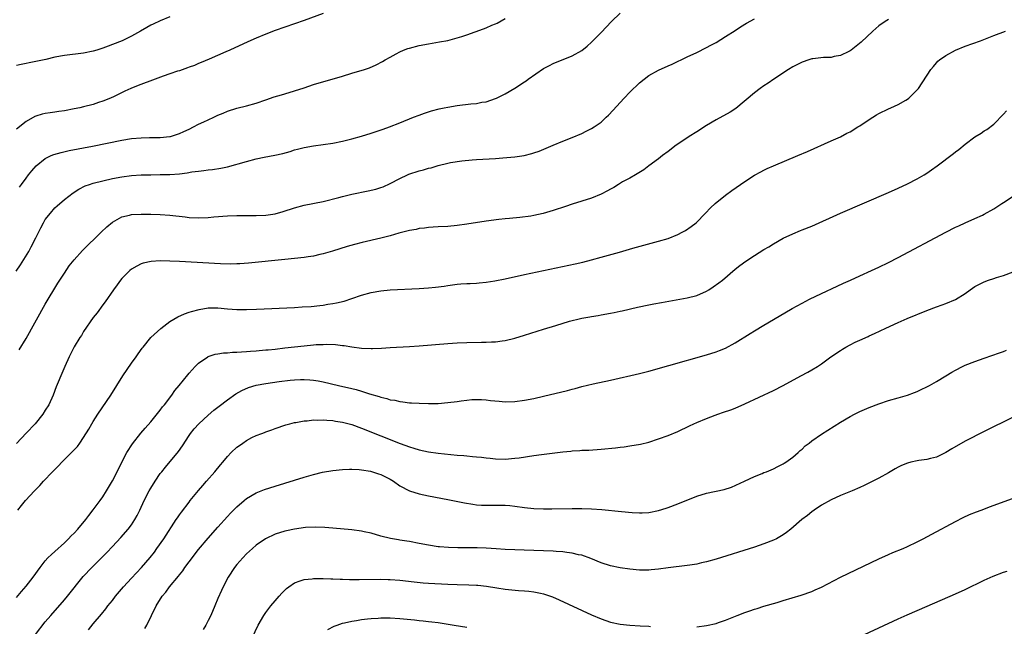
# Model space of a CAD drawing. Units: inches. Extents: x 2505289 to 2508000, y 1515000 to 1518000.
# Drawn here: x 2506322 to 2506527, y 1515435 to 1515561 of the extents above; entities that cross this region are included whole.
import ezdxf

# ---------------------------------------------------------------- set-up
doc = ezdxf.new("R2010")
doc.units = ezdxf.units.IN
doc.header["$MEASUREMENT"] = 0
doc.layers.add('LD25051515_10ft', color=72, linetype='Continuous')

msp = doc.modelspace()

# ---------------------------------------------------------------- linework, layer by layer
at = {"layer": 'LD25051515_10ft'}
for points, elevation in [([(2506320.89, 1515508.89), (2506321.82, 1515510.18), (2506323.56, 1515513), (2506324.07, 1515513.93), (2506325, 1515515.87), (2506326.06, 1515517.94), (2506326.63, 1515519), (2506327, 1515519.64), (2506328.06, 1515521), (2506329, 1515522.07), (2506329.49, 1515522.51), (2506331, 1515523.82), (2506332.79, 1515525.21), (2506333.99, 1515526.01), (2506335.32, 1515526.68), (2506336.2, 1515527), (2506337, 1515527.26), (2506339, 1515527.77), (2506341, 1515528.2), (2506343, 1515528.57), (2506345, 1515528.84), (2506347, 1515528.98), (2506349, 1515529.02), (2506351, 1515529.03), (2506353, 1515529.07), (2506355, 1515529.21), (2506356.59, 1515529.41), (2506357.6, 1515529.6), (2506359, 1515529.78), (2506360.12, 1515529.88), (2506361, 1515530.03), (2506361.9, 1515530.1), (2506363.64, 1515530.36), (2506365, 1515530.66), (2506369, 1515531.78), (2506371, 1515532.31), (2506372.68, 1515532.68), (2506374.91, 1515533.09), (2506376.55, 1515533.45), (2506378.1, 1515533.9), (2506379, 1515534.18), (2506379.65, 1515534.35), (2506381, 1515534.68), (2506383, 1515535.03), (2506385, 1515535.32), (2506387, 1515535.64), (2506389, 1515536.04), (2506391, 1515536.51), (2506393, 1515537.04), (2506395, 1515537.68), (2506397.49, 1515538.51), (2506398.85, 1515539), (2506401, 1515539.83), (2506403.83, 1515541), (2506405, 1515541.47), (2506406.12, 1515541.88), (2506407.62, 1515542.38), (2506409.21, 1515542.79), (2506410.23, 1515543), (2506411, 1515543.15), (2506413, 1515543.49), (2506415.82, 1515543.82), (2506417, 1515543.91), (2506418.14, 1515544.14), (2506419, 1515544.27), (2506421, 1515544.91), (2506421.21, 1515545), (2506423, 1515545.92), (2506425, 1515547.11), (2506427, 1515548.4), (2506427.36, 1515548.64), (2506427.82, 1515549), (2506431, 1515551.18), (2506432.21, 1515551.79), (2506433, 1515552.23), (2506437, 1515553.83), (2506439, 1515554.98), (2506440.11, 1515555.89), (2506441, 1515556.67), (2506443, 1515558.69), (2506445.19, 1515561), (2506447, 1515562.75)], 7720), ([(2506385, 1515562.68), (2506381, 1515561.22), (2506375, 1515559.11), (2506373, 1515558.38), (2506371, 1515557.56), (2506369.24, 1515556.76), (2506365.53, 1515555), (2506364.65, 1515554.65), (2506361.17, 1515553.17), (2506359.55, 1515552.45), (2506359, 1515552.23), (2506358.16, 1515551.84), (2506357, 1515551.44), (2506356.69, 1515551.31), (2506355, 1515550.74), (2506354.62, 1515550.62), (2506353, 1515550.06), (2506351.59, 1515549.59), (2506349.95, 1515549), (2506346.37, 1515547.63), (2506344.82, 1515547), (2506343.57, 1515546.43), (2506341.34, 1515545.34), (2506340.6, 1515545), (2506339, 1515544.35), (2506338.08, 1515544.08), (2506337, 1515543.71), (2506335, 1515543.18), (2506334.22, 1515543), (2506333, 1515542.74), (2506331, 1515542.36), (2506329.8, 1515542.2), (2506329, 1515542.07), (2506328.03, 1515541.97), (2506327, 1515541.81), (2506326.34, 1515541.66), (2506325, 1515541.27), (2506324.82, 1515541.18), (2506323, 1515540.12), (2506321, 1515538.55)], 7700), ([(2506353, 1515562), (2506351, 1515561.17), (2506349.52, 1515560.48), (2506349, 1515560.21), (2506348.22, 1515559.78), (2506346.85, 1515559), (2506345, 1515557.98), (2506343.04, 1515557), (2506341, 1515556.18), (2506340.13, 1515555.87), (2506339, 1515555.43), (2506337.72, 1515555), (2506337, 1515554.79), (2506335, 1515554.39), (2506331, 1515553.93), (2506329, 1515553.55), (2506327.09, 1515553.09), (2506325, 1515552.63), (2506323.63, 1515552.37), (2506323, 1515552.23), (2506321.95, 1515552.05), (2506321, 1515551.84)], 7690), ([(2506503, 1515561.44), (2506502.3, 1515561), (2506501, 1515560.08), (2506499.71, 1515559), (2506497.33, 1515556.67), (2506495.21, 1515555), (2506495, 1515554.86), (2506494.75, 1515554.75), (2506493, 1515553.88), (2506491.67, 1515553.67), (2506491, 1515553.5), (2506489.46, 1515553.46), (2506487.21, 1515553.22), (2506487, 1515553.18), (2506486.38, 1515553), (2506485, 1515552.55), (2506483.98, 1515552.02), (2506483, 1515551.53), (2506482.13, 1515551), (2506479.08, 1515549), (2506477.87, 1515548.13), (2506477, 1515547.55), (2506476.22, 1515547), (2506475, 1515546.09), (2506471.14, 1515542.86), (2506469.93, 1515542.07), (2506467, 1515540.47), (2506465, 1515539.26), (2506463, 1515537.99), (2506461.41, 1515537), (2506458.43, 1515535), (2506457.63, 1515534.37), (2506457, 1515533.84), (2506455.85, 1515533), (2506455, 1515532.32), (2506453, 1515530.87), (2506451.93, 1515530.07), (2506450.18, 1515529), (2506449, 1515528.32), (2506447.51, 1515527.51), (2506446.63, 1515527), (2506445.64, 1515526.36), (2506445, 1515526.03), (2506444.36, 1515525.64), (2506443, 1515524.94), (2506441, 1515524.13), (2506437, 1515522.89), (2506435.6, 1515522.4), (2506433, 1515521.53), (2506430.91, 1515520.91), (2506429, 1515520.48), (2506428.35, 1515520.35), (2506426.07, 1515520.07), (2506423.9, 1515519.9), (2506423, 1515519.8), (2506421.68, 1515519.68), (2506419, 1515519.32), (2506415, 1515518.66), (2506413, 1515518.39), (2506411, 1515518.22), (2506409, 1515518.12), (2506407.95, 1515518.05), (2506407, 1515518.01), (2506406.13, 1515517.87), (2506405, 1515517.77), (2506404.39, 1515517.61), (2506403, 1515517.37), (2506402.72, 1515517.28), (2506400.8, 1515516.8), (2506399, 1515516.29), (2506397, 1515515.76), (2506393.12, 1515514.88), (2506391.53, 1515514.47), (2506389.98, 1515514.02), (2506386.95, 1515513.05), (2506385, 1515512.47), (2506384.33, 1515512.33), (2506383, 1515512.01), (2506381.85, 1515511.85), (2506381, 1515511.72), (2506377, 1515511.33), (2506369.44, 1515510.56), (2506367.58, 1515510.42), (2506367, 1515510.39), (2506365.63, 1515510.37), (2506363.57, 1515510.43), (2506355, 1515510.89), (2506353.02, 1515510.98), (2506351, 1515511.01), (2506349.1, 1515510.9), (2506347.45, 1515510.55), (2506347, 1515510.38), (2506346.08, 1515509.92), (2506345, 1515509.29), (2506344.65, 1515509), (2506343, 1515507.37), (2506342.68, 1515507), (2506341.99, 1515506.01), (2506341.22, 1515505), (2506339.5, 1515502.5), (2506339, 1515501.86), (2506337.8, 1515500.2), (2506337, 1515499.19), (2506335, 1515496.26), (2506334.53, 1515495.47), (2506334.2, 1515495), (2506333, 1515493.06), (2506332.32, 1515491.68), (2506331.95, 1515491), (2506331.05, 1515489), (2506330.46, 1515487.54), (2506330.22, 1515487), (2506329.7, 1515485.7), (2506329.29, 1515484.71), (2506328.63, 1515483), (2506327.7, 1515481), (2506327, 1515479.83), (2506326.48, 1515479), (2506324.86, 1515477), (2506323, 1515475.05), (2506321, 1515472.9)], 7740), ([(2506321.56, 1515492.44), (2506323, 1515494.85), (2506327, 1515502), (2506327.59, 1515503), (2506329, 1515505.34), (2506329.64, 1515506.36), (2506331, 1515508.49), (2506332.01, 1515509.99), (2506333, 1515511.26), (2506334.79, 1515513.21), (2506338.67, 1515517), (2506339.87, 1515518.13), (2506341, 1515519.08), (2506343, 1515520.2), (2506344.58, 1515520.58), (2506345, 1515520.71), (2506347, 1515520.81), (2506349, 1515520.77), (2506351, 1515520.69), (2506353, 1515520.55), (2506356.2, 1515520.2), (2506357, 1515520.12), (2506359, 1515520.02), (2506361, 1515520.08), (2506362.2, 1515520.2), (2506365, 1515520.44), (2506367, 1515520.5), (2506369, 1515520.47), (2506371, 1515520.47), (2506373, 1515520.58), (2506375, 1515520.88), (2506376.67, 1515521.33), (2506379, 1515522.1), (2506381, 1515522.64), (2506385, 1515523.46), (2506388.27, 1515524.27), (2506389, 1515524.47), (2506391, 1515524.93), (2506394.37, 1515525.63), (2506395.98, 1515526.02), (2506397, 1515526.32), (2506397.51, 1515526.49), (2506399, 1515527.15), (2506401, 1515528.23), (2506402.58, 1515529), (2506402.87, 1515529.13), (2506405, 1515529.8), (2506405.96, 1515530.04), (2506407, 1515530.36), (2506407.53, 1515530.47), (2506409, 1515530.97), (2506411, 1515531.46), (2506411.58, 1515531.58), (2506413.92, 1515531.92), (2506416.12, 1515532.12), (2506417, 1515532.18), (2506421, 1515532.4), (2506422.52, 1515532.52), (2506425, 1515532.76), (2506426.97, 1515533.03), (2506428.58, 1515533.42), (2506429, 1515533.56), (2506430.05, 1515533.95), (2506433, 1515535.19), (2506435, 1515536), (2506437, 1515536.78), (2506439, 1515537.64), (2506439.89, 1515538.11), (2506441, 1515538.66), (2506441.54, 1515539), (2506443, 1515540.02), (2506444.1, 1515541), (2506444.55, 1515541.45), (2506445.53, 1515542.47), (2506447, 1515544.12), (2506447.83, 1515545), (2506449, 1515546.27), (2506451, 1515548.19), (2506453, 1515549.72), (2506455, 1515550.83), (2506457, 1515551.72), (2506457.87, 1515552.13), (2506461, 1515553.64), (2506463, 1515554.55), (2506465, 1515555.55), (2506465.91, 1515556.09), (2506467, 1515556.65), (2506469, 1515557.85), (2506471, 1515559.12), (2506472.12, 1515559.88), (2506473.36, 1515560.64), (2506475, 1515561.54)], 7730), ([(2506321.59, 1515526.41), (2506322.01, 1515527), (2506323, 1515528.33), (2506323.5, 1515529), (2506324.16, 1515529.84), (2506325.11, 1515530.89), (2506327, 1515532.41), (2506328.21, 1515533), (2506328.76, 1515533.24), (2506330.31, 1515533.69), (2506331.95, 1515534.05), (2506336.87, 1515535), (2506343, 1515536.21), (2506345, 1515536.55), (2506347, 1515536.74), (2506348.77, 1515536.77), (2506351, 1515536.77), (2506353, 1515536.97), (2506353.1, 1515537), (2506355, 1515537.61), (2506355.93, 1515538.07), (2506357, 1515538.54), (2506357.94, 1515539), (2506359, 1515539.56), (2506360.07, 1515540.07), (2506361, 1515540.51), (2506362.15, 1515541), (2506363, 1515541.43), (2506364.11, 1515541.89), (2506365, 1515542.28), (2506367, 1515542.92), (2506369, 1515543.4), (2506371, 1515543.94), (2506373, 1515544.63), (2506374.74, 1515545.26), (2506376.27, 1515545.73), (2506377, 1515545.93), (2506379, 1515546.53), (2506381, 1515547.19), (2506383, 1515547.83), (2506389, 1515549.59), (2506391, 1515550.19), (2506393.59, 1515551), (2506394.64, 1515551.36), (2506396.06, 1515551.94), (2506397.37, 1515552.63), (2506397.97, 1515553), (2506399, 1515553.59), (2506400.25, 1515554.25), (2506401, 1515554.67), (2506401.75, 1515555), (2506402.66, 1515555.34), (2506403, 1515555.45), (2506405, 1515555.98), (2506407, 1515556.36), (2506409.27, 1515556.73), (2506411, 1515557.07), (2506413, 1515557.58), (2506413.91, 1515557.91), (2506415, 1515558.26), (2506418.49, 1515559.51), (2506419, 1515559.71), (2506420.23, 1515560.23), (2506421, 1515560.54), (2506421.31, 1515560.69), (2506423, 1515561.64)], 7710), ([(2506321.25, 1515459), (2506322.06, 1515459.94), (2506322.88, 1515461), (2506324.77, 1515463), (2506325.88, 1515464.12), (2506326.64, 1515465), (2506328.53, 1515467), (2506329.75, 1515468.25), (2506330.46, 1515469), (2506331, 1515469.56), (2506332.73, 1515471.27), (2506333, 1515471.58), (2506333.7, 1515472.3), (2506334.23, 1515473), (2506335, 1515474.13), (2506336.1, 1515475.9), (2506336.71, 1515477), (2506337, 1515477.48), (2506337.99, 1515479), (2506340.66, 1515483), (2506343.17, 1515487), (2506345, 1515489.66), (2506345.96, 1515491), (2506346.38, 1515491.62), (2506347.22, 1515492.78), (2506347.39, 1515493), (2506349.05, 1515495), (2506351.1, 1515496.9), (2506353, 1515498.36), (2506354.66, 1515499.34), (2506356.02, 1515499.98), (2506357, 1515500.29), (2506357.51, 1515500.49), (2506359.11, 1515500.89), (2506361, 1515501.21), (2506362.76, 1515501.24), (2506363, 1515501.23), (2506365.04, 1515501.04), (2506367, 1515500.88), (2506369, 1515500.88), (2506371.05, 1515500.95), (2506379, 1515501.32), (2506380.6, 1515501.4), (2506382.48, 1515501.52), (2506384.29, 1515501.71), (2506385, 1515501.81), (2506385.99, 1515501.99), (2506387, 1515502.12), (2506387.76, 1515502.24), (2506389.37, 1515502.63), (2506391, 1515503.16), (2506393, 1515503.86), (2506395, 1515504.43), (2506397, 1515504.78), (2506399, 1515504.96), (2506405, 1515505.29), (2506407, 1515505.42), (2506408.45, 1515505.55), (2506410.23, 1515505.77), (2506411, 1515505.91), (2506413, 1515506.17), (2506413.76, 1515506.24), (2506415, 1515506.29), (2506415.66, 1515506.34), (2506417, 1515506.37), (2506417.55, 1515506.45), (2506419, 1515506.57), (2506420.86, 1515506.86), (2506423, 1515507.29), (2506427, 1515508.16), (2506437.58, 1515510.42), (2506439.21, 1515510.79), (2506441, 1515511.22), (2506443, 1515511.77), (2506446.88, 1515512.88), (2506449.65, 1515513.65), (2506455, 1515515.11), (2506457, 1515515.71), (2506459, 1515516.51), (2506459.92, 1515517), (2506460.6, 1515517.4), (2506461.79, 1515518.21), (2506462.84, 1515519), (2506464.83, 1515521), (2506465.88, 1515522.12), (2506466.79, 1515523), (2506469, 1515524.78), (2506470.28, 1515525.72), (2506472.13, 1515527), (2506473, 1515527.59), (2506475, 1515528.89), (2506476.35, 1515529.65), (2506477, 1515530), (2506477.68, 1515530.32), (2506479, 1515530.9), (2506484.08, 1515533), (2506486.11, 1515533.89), (2506491, 1515536.1), (2506493, 1515536.96), (2506494.31, 1515537.69), (2506495, 1515537.97), (2506496.63, 1515539), (2506497, 1515539.21), (2506499, 1515540.56), (2506500.49, 1515541.51), (2506501, 1515541.79), (2506503, 1515542.78), (2506503.52, 1515543), (2506505, 1515543.69), (2506506.6, 1515544.6), (2506507, 1515544.8), (2506507.28, 1515545), (2506509, 1515546.73), (2506509.23, 1515547), (2506511.85, 1515551), (2506512.36, 1515551.64), (2506513, 1515552.39), (2506513.3, 1515552.7), (2506513.62, 1515553), (2506515, 1515553.94), (2506517, 1515555.02), (2506519, 1515555.84), (2506522.2, 1515557), (2506525, 1515558.06), (2506527.4, 1515559)], 7750), ([(2506321, 1515440.74), (2506322.03, 1515441.97), (2506323, 1515443.08), (2506324.48, 1515445), (2506325.89, 1515447), (2506327, 1515448.38), (2506327.54, 1515449), (2506328.26, 1515449.74), (2506329, 1515450.38), (2506331, 1515452.18), (2506331.87, 1515453), (2506332.41, 1515453.59), (2506333, 1515454.16), (2506333.78, 1515455), (2506335.44, 1515457), (2506336.1, 1515457.9), (2506337, 1515459.02), (2506337.83, 1515460.17), (2506338.45, 1515461), (2506339, 1515461.78), (2506339.79, 1515463), (2506341, 1515465.09), (2506344.04, 1515471), (2506345.17, 1515472.83), (2506346.95, 1515475.05), (2506347.87, 1515476.13), (2506349, 1515477.42), (2506351, 1515479.86), (2506351.48, 1515480.52), (2506351.87, 1515481), (2506353.41, 1515483), (2506354.05, 1515483.95), (2506354.95, 1515485), (2506356.73, 1515487.27), (2506357, 1515487.59), (2506358.27, 1515489), (2506359, 1515489.69), (2506360.89, 1515491), (2506361, 1515491.06), (2506362.47, 1515491.53), (2506363, 1515491.65), (2506364.18, 1515491.82), (2506365, 1515491.85), (2506366.05, 1515491.95), (2506367, 1515491.95), (2506367.95, 1515492.05), (2506369, 1515492.08), (2506369.83, 1515492.17), (2506371, 1515492.25), (2506371.67, 1515492.33), (2506373, 1515492.43), (2506373.51, 1515492.49), (2506375, 1515492.62), (2506377, 1515492.84), (2506381, 1515493.31), (2506383, 1515493.51), (2506383.54, 1515493.54), (2506385, 1515493.6), (2506385.61, 1515493.61), (2506387.54, 1515493.54), (2506389, 1515493.37), (2506389.35, 1515493.35), (2506391, 1515493.08), (2506393, 1515492.83), (2506395, 1515492.73), (2506395.27, 1515492.73), (2506397.18, 1515492.82), (2506399, 1515492.95), (2506403, 1515493.14), (2506405, 1515493.27), (2506411, 1515493.77), (2506413, 1515493.89), (2506415, 1515493.98), (2506418.03, 1515494.03), (2506419, 1515494.03), (2506420.1, 1515494.1), (2506421, 1515494.12), (2506422.33, 1515494.33), (2506423, 1515494.4), (2506425, 1515494.88), (2506427, 1515495.49), (2506429.67, 1515496.33), (2506431, 1515496.77), (2506433.57, 1515497.57), (2506436.41, 1515498.41), (2506438.7, 1515499), (2506439, 1515499.07), (2506440.66, 1515499.34), (2506441, 1515499.44), (2506442.38, 1515499.62), (2506443, 1515499.74), (2506445, 1515500.08), (2506445.73, 1515500.27), (2506447, 1515500.51), (2506447.38, 1515500.62), (2506450.64, 1515501.36), (2506453, 1515501.86), (2506454.05, 1515502.05), (2506455.63, 1515502.37), (2506459.45, 1515503), (2506461, 1515503.28), (2506463, 1515503.83), (2506465, 1515504.72), (2506465.49, 1515505), (2506466.4, 1515505.6), (2506467.58, 1515506.42), (2506468.32, 1515507), (2506471, 1515509.28), (2506471.96, 1515510.04), (2506473.22, 1515511), (2506475, 1515512.15), (2506477, 1515513.4), (2506478.02, 1515513.98), (2506479, 1515514.61), (2506481, 1515515.74), (2506483, 1515516.67), (2506484.65, 1515517.35), (2506485, 1515517.48), (2506487, 1515518.31), (2506493, 1515520.99), (2506503, 1515525.29), (2506505, 1515526.18), (2506507, 1515527.12), (2506509, 1515528.18), (2506510.44, 1515529), (2506511, 1515529.35), (2506511.99, 1515530.01), (2506513.16, 1515530.84), (2506516.56, 1515533.44), (2506517, 1515533.8), (2506517.69, 1515534.31), (2506519, 1515535.38), (2506521, 1515536.91), (2506522.31, 1515537.69), (2506523, 1515538.18), (2506523.51, 1515538.49), (2506525, 1515539.6), (2506527, 1515541.67), (2506527.63, 1515542.37)], 7760), ([(2506324.94, 1515433), (2506327, 1515435.67), (2506328.14, 1515437), (2506331, 1515440.23), (2506331.66, 1515441), (2506334.89, 1515445.11), (2506336.68, 1515447), (2506339.85, 1515450.15), (2506341, 1515451.36), (2506342.76, 1515453.24), (2506344.29, 1515455), (2506345, 1515455.95), (2506345.69, 1515457), (2506346.16, 1515457.84), (2506346.75, 1515459), (2506347.66, 1515461), (2506348.66, 1515463), (2506349, 1515463.57), (2506349.9, 1515465), (2506351, 1515466.61), (2506351.29, 1515467), (2506352.05, 1515467.95), (2506354.77, 1515471.23), (2506355.6, 1515472.4), (2506357, 1515474.57), (2506357.31, 1515475), (2506358.06, 1515475.94), (2506359.02, 1515476.98), (2506361, 1515478.83), (2506362.17, 1515479.83), (2506363.28, 1515480.72), (2506365, 1515481.99), (2506366.76, 1515483.24), (2506368.02, 1515483.98), (2506369.4, 1515484.6), (2506371, 1515485.1), (2506373, 1515485.46), (2506375.84, 1515485.84), (2506378.1, 1515486.1), (2506379, 1515486.18), (2506380.26, 1515486.26), (2506381, 1515486.27), (2506382.22, 1515486.22), (2506383, 1515486.14), (2506383.98, 1515485.98), (2506385, 1515485.77), (2506388.21, 1515485), (2506391, 1515484.38), (2506391.86, 1515484.14), (2506393, 1515483.85), (2506394.7, 1515483.3), (2506396.7, 1515482.7), (2506397, 1515482.58), (2506398.29, 1515482.29), (2506399, 1515482.04), (2506399.93, 1515481.93), (2506401, 1515481.65), (2506401.62, 1515481.62), (2506403, 1515481.42), (2506403.41, 1515481.41), (2506405, 1515481.3), (2506407, 1515481.25), (2506409, 1515481.28), (2506411, 1515481.44), (2506413, 1515481.7), (2506413.83, 1515481.83), (2506415, 1515481.97), (2506416.06, 1515482.06), (2506417, 1515482.12), (2506418.06, 1515482.06), (2506419, 1515482.03), (2506419.9, 1515481.9), (2506421.71, 1515481.71), (2506423, 1515481.6), (2506425, 1515481.65), (2506427, 1515481.92), (2506429, 1515482.31), (2506431, 1515482.75), (2506436.03, 1515483.97), (2506437, 1515484.25), (2506437.62, 1515484.38), (2506439, 1515484.77), (2506441.33, 1515485.33), (2506445, 1515486.15), (2506451, 1515487.53), (2506453, 1515488.03), (2506457.18, 1515489.18), (2506465, 1515491.42), (2506467, 1515492.05), (2506467.7, 1515492.3), (2506469, 1515492.83), (2506471, 1515493.89), (2506474.14, 1515495.86), (2506475, 1515496.41), (2506477, 1515497.64), (2506479, 1515498.82), (2506482.91, 1515501.09), (2506485, 1515502.22), (2506486.5, 1515503), (2506489, 1515504.21), (2506492.26, 1515505.74), (2506493.63, 1515506.37), (2506495.06, 1515507), (2506497, 1515507.9), (2506499.46, 1515509), (2506501, 1515509.72), (2506503, 1515510.7), (2506505, 1515511.73), (2506515, 1515517.02), (2506517, 1515518.04), (2506517.67, 1515518.33), (2506519, 1515518.98), (2506521, 1515519.85), (2506522.6, 1515520.6), (2506523, 1515520.77), (2506525, 1515521.9), (2506526.68, 1515523), (2506527, 1515523.19), (2506529, 1515524.52)], 7770), ([(2506336, 1515434), (2506337, 1515435.26), (2506338.73, 1515437.27), (2506339.64, 1515438.36), (2506340.07, 1515439), (2506341, 1515440.13), (2506341.65, 1515441), (2506343.35, 1515443), (2506345, 1515444.8), (2506347.08, 1515447), (2506348.89, 1515449.11), (2506349.76, 1515450.24), (2506350.31, 1515451), (2506351.71, 1515453), (2506354.34, 1515457), (2506354.59, 1515457.41), (2506355, 1515458), (2506355.42, 1515458.58), (2506357, 1515460.68), (2506357.26, 1515461), (2506359, 1515463.11), (2506359.87, 1515464.13), (2506360.67, 1515465), (2506362.4, 1515467), (2506363.56, 1515468.44), (2506364.03, 1515469), (2506365, 1515470.18), (2506365.81, 1515471), (2506367, 1515472.13), (2506367.51, 1515472.49), (2506368.2, 1515473), (2506369, 1515473.55), (2506370.12, 1515474.12), (2506371, 1515474.54), (2506372.17, 1515475), (2506372.78, 1515475.22), (2506373, 1515475.32), (2506374.26, 1515475.74), (2506375, 1515476.03), (2506377.23, 1515476.77), (2506378.02, 1515477), (2506379, 1515477.25), (2506379.29, 1515477.29), (2506381, 1515477.64), (2506381.66, 1515477.66), (2506383, 1515477.85), (2506383.79, 1515477.79), (2506385, 1515477.85), (2506385.74, 1515477.74), (2506387, 1515477.7), (2506387.58, 1515477.58), (2506389, 1515477.38), (2506391, 1515476.85), (2506393, 1515476.13), (2506401.08, 1515472.92), (2506403, 1515472.17), (2506403.91, 1515471.91), (2506405, 1515471.55), (2506407, 1515471.15), (2506409, 1515470.9), (2506413, 1515470.49), (2506414.37, 1515470.37), (2506415, 1515470.29), (2506416.19, 1515470.19), (2506417, 1515470.09), (2506418.02, 1515470.02), (2506419, 1515469.89), (2506419.85, 1515469.85), (2506421, 1515469.72), (2506423, 1515469.66), (2506425, 1515469.81), (2506425.93, 1515469.93), (2506429, 1515470.38), (2506430.6, 1515470.6), (2506435, 1515471.13), (2506436.7, 1515471.3), (2506437, 1515471.34), (2506438.57, 1515471.43), (2506439, 1515471.48), (2506440.46, 1515471.54), (2506443, 1515471.7), (2506446, 1515472), (2506447, 1515472.12), (2506447.8, 1515472.2), (2506449, 1515472.38), (2506451.25, 1515472.75), (2506453, 1515473.2), (2506455, 1515473.84), (2506457, 1515474.57), (2506459, 1515475.42), (2506461.44, 1515476.56), (2506462.34, 1515477), (2506463, 1515477.29), (2506465, 1515478.11), (2506466.79, 1515478.79), (2506467.35, 1515479), (2506468.59, 1515479.41), (2506470.08, 1515479.92), (2506471, 1515480.29), (2506473, 1515481.17), (2506479, 1515483.98), (2506481, 1515485.01), (2506484.71, 1515487), (2506486.19, 1515487.81), (2506487, 1515488.28), (2506488.15, 1515489), (2506489, 1515489.56), (2506490.98, 1515491.02), (2506493, 1515492.35), (2506493.42, 1515492.58), (2506494.11, 1515493), (2506495, 1515493.51), (2506496.05, 1515494.05), (2506497, 1515494.5), (2506498.73, 1515495.27), (2506499, 1515495.41), (2506500.1, 1515495.9), (2506502.41, 1515497), (2506505, 1515498.19), (2506506.87, 1515499), (2506511, 1515500.64), (2506513, 1515501.41), (2506514.18, 1515501.82), (2506515, 1515502.15), (2506517, 1515502.98), (2506519, 1515504.23), (2506520.02, 1515505), (2506521, 1515505.67), (2506523, 1515506.67), (2506523.89, 1515507), (2506525, 1515507.34), (2506525.53, 1515507.53), (2506527, 1515507.98), (2506529, 1515508.72)], 7780), ([(2506347.74, 1515434.26), (2506348.19, 1515435), (2506350.17, 1515439), (2506351.38, 1515441), (2506352.15, 1515441.85), (2506352.93, 1515443), (2506354.79, 1515445.21), (2506355, 1515445.5), (2506355.68, 1515446.32), (2506356.14, 1515447), (2506357, 1515448.16), (2506359, 1515450.74), (2506361, 1515453.12), (2506363, 1515455.44), (2506365, 1515457.65), (2506365.66, 1515458.34), (2506367, 1515459.68), (2506368.53, 1515461), (2506369, 1515461.39), (2506371, 1515462.57), (2506372.74, 1515463.26), (2506375, 1515463.99), (2506381, 1515465.85), (2506383, 1515466.43), (2506384.89, 1515466.89), (2506387, 1515467.26), (2506389, 1515467.46), (2506390.47, 1515467.53), (2506391, 1515467.54), (2506392.51, 1515467.49), (2506393, 1515467.43), (2506394.88, 1515467.12), (2506395.28, 1515467), (2506396.55, 1515466.55), (2506397, 1515466.43), (2506399, 1515465.42), (2506399.69, 1515465), (2506401, 1515464.08), (2506403, 1515463.05), (2506405, 1515462.42), (2506407, 1515461.99), (2506411, 1515461.22), (2506414.51, 1515460.51), (2506416.21, 1515460.21), (2506417, 1515460.12), (2506418.03, 1515460.03), (2506419, 1515459.99), (2506422.03, 1515460.03), (2506423, 1515460), (2506423.94, 1515459.94), (2506425, 1515459.81), (2506427, 1515459.53), (2506429, 1515459.34), (2506431, 1515459.28), (2506432.72, 1515459.28), (2506437, 1515459.36), (2506439, 1515459.36), (2506441, 1515459.29), (2506443.14, 1515459.14), (2506447.28, 1515458.72), (2506449.48, 1515458.52), (2506451, 1515458.45), (2506451.56, 1515458.44), (2506453, 1515458.52), (2506455, 1515458.91), (2506456.57, 1515459.43), (2506457, 1515459.55), (2506459, 1515460.28), (2506463, 1515461.9), (2506465, 1515462.51), (2506468.71, 1515463.29), (2506470.25, 1515463.75), (2506472.96, 1515465), (2506475, 1515466.02), (2506476.66, 1515466.66), (2506477, 1515466.82), (2506477.51, 1515467), (2506479, 1515467.61), (2506479.89, 1515468.11), (2506481, 1515468.62), (2506481.22, 1515468.78), (2506481.58, 1515469), (2506483, 1515470.04), (2506484.13, 1515471), (2506484.57, 1515471.43), (2506485, 1515471.74), (2506485.62, 1515472.38), (2506486.41, 1515473), (2506487, 1515473.45), (2506489, 1515474.85), (2506490.31, 1515475.69), (2506493, 1515477.34), (2506495, 1515478.53), (2506495.91, 1515479), (2506497, 1515479.55), (2506498.01, 1515479.99), (2506499, 1515480.42), (2506501, 1515481.2), (2506503, 1515481.85), (2506505, 1515482.41), (2506506.99, 1515483.01), (2506508.44, 1515483.56), (2506509, 1515483.79), (2506509.83, 1515484.17), (2506511, 1515484.71), (2506511.56, 1515485), (2506513, 1515485.82), (2506514.96, 1515487), (2506516.2, 1515487.8), (2506517, 1515488.23), (2506518.48, 1515489), (2506519, 1515489.24), (2506521, 1515490.03), (2506523, 1515490.74), (2506526.18, 1515491.82), (2506527, 1515492.12), (2506527.64, 1515492.36)], 7790), ([(2506529, 1515478.41), (2506523, 1515475.41), (2506519, 1515473.36), (2506516.19, 1515471.81), (2506515, 1515471.04), (2506513, 1515470.07), (2506511.78, 1515469.78), (2506511, 1515469.58), (2506509.36, 1515469.36), (2506509, 1515469.3), (2506507.67, 1515469), (2506507, 1515468.82), (2506505.7, 1515468.3), (2506505, 1515467.93), (2506504.38, 1515467.62), (2506503, 1515466.78), (2506501, 1515465.67), (2506499.71, 1515465), (2506497.9, 1515464.1), (2506497, 1515463.68), (2506495.42, 1515463), (2506493, 1515462.03), (2506491, 1515461.15), (2506489, 1515459.99), (2506487.47, 1515459), (2506487, 1515458.65), (2506486.1, 1515457.9), (2506484.89, 1515457), (2506482.58, 1515455), (2506481.68, 1515454.32), (2506481, 1515453.85), (2506479.6, 1515453), (2506479, 1515452.72), (2506477, 1515451.93), (2506475, 1515451.27), (2506467, 1515448.78), (2506465, 1515448.2), (2506463.97, 1515447.97), (2506463, 1515447.73), (2506461.5, 1515447.5), (2506461, 1515447.4), (2506457, 1515446.95), (2506455, 1515446.67), (2506453.49, 1515446.51), (2506453, 1515446.46), (2506451, 1515446.45), (2506449, 1515446.64), (2506447, 1515446.92), (2506445, 1515447.33), (2506443, 1515447.98), (2506440.87, 1515448.87), (2506439, 1515449.55), (2506438.32, 1515449.68), (2506437, 1515450.03), (2506435.86, 1515450.14), (2506435, 1515450.27), (2506433.66, 1515450.34), (2506433, 1515450.4), (2506429, 1515450.56), (2506423, 1515450.77), (2506421.11, 1515450.88), (2506419.03, 1515451.03), (2506417.11, 1515451.11), (2506413.12, 1515451.12), (2506411.17, 1515451.17), (2506409.3, 1515451.3), (2506409, 1515451.34), (2506407, 1515451.64), (2506405, 1515452.04), (2506403, 1515452.41), (2506402.48, 1515452.48), (2506401, 1515452.72), (2506400.75, 1515452.75), (2506399.05, 1515453.05), (2506397, 1515453.58), (2506395, 1515454.15), (2506393.53, 1515454.47), (2506393, 1515454.6), (2506391, 1515454.87), (2506387, 1515455.22), (2506385.35, 1515455.35), (2506383.41, 1515455.41), (2506381.34, 1515455.34), (2506379, 1515455.04), (2506377.35, 1515454.65), (2506377, 1515454.59), (2506375, 1515453.94), (2506372.99, 1515453.01), (2506371, 1515451.64), (2506370.25, 1515451), (2506369.61, 1515450.39), (2506369, 1515449.83), (2506368.2, 1515449), (2506367, 1515447.62), (2506366.5, 1515447), (2506365.14, 1515445), (2506364.11, 1515443), (2506363.76, 1515442.24), (2506363, 1515440.51), (2506362.38, 1515439), (2506361.53, 1515437), (2506361, 1515435.92), (2506360.51, 1515435), (2506359.94, 1515434.06)], 7800), ([(2506463, 1515434.64), (2506465, 1515434.91), (2506467, 1515435.35), (2506467.54, 1515435.54), (2506469, 1515436.02), (2506471.39, 1515437), (2506473, 1515437.6), (2506474.07, 1515437.93), (2506475, 1515438.28), (2506475.57, 1515438.43), (2506477, 1515438.92), (2506479.73, 1515439.73), (2506481, 1515440.09), (2506484.77, 1515441.23), (2506487, 1515442), (2506487.68, 1515442.32), (2506489, 1515442.89), (2506493, 1515444.97), (2506501, 1515448.83), (2506503, 1515449.75), (2506503.88, 1515450.12), (2506506.07, 1515451), (2506507, 1515451.4), (2506509, 1515452.35), (2506510.23, 1515453), (2506512.02, 1515453.98), (2506517, 1515456.61), (2506518.58, 1515457.42), (2506519.94, 1515458.06), (2506521.37, 1515458.63), (2506522.37, 1515459), (2506524.27, 1515459.73), (2506531, 1515462.18)], 7810), ([(2506369.54, 1515431), (2506371.4, 1515435), (2506372.58, 1515437), (2506373, 1515437.6), (2506374.09, 1515439), (2506375, 1515440.08), (2506375.84, 1515441), (2506376.38, 1515441.62), (2506377.37, 1515442.63), (2506377.83, 1515443), (2506379, 1515443.84), (2506380.21, 1515444.21), (2506381, 1515444.53), (2506382.67, 1515444.67), (2506383, 1515444.73), (2506384.7, 1515444.7), (2506385, 1515444.71), (2506386.62, 1515444.62), (2506387, 1515444.62), (2506388.54, 1515444.54), (2506389, 1515444.54), (2506390.49, 1515444.49), (2506392.49, 1515444.49), (2506397, 1515444.54), (2506398.53, 1515444.53), (2506399, 1515444.52), (2506401, 1515444.39), (2506404.02, 1515444.02), (2506405.84, 1515443.84), (2506407, 1515443.76), (2506411, 1515443.56), (2506413, 1515443.48), (2506415.41, 1515443.41), (2506417, 1515443.34), (2506417.31, 1515443.31), (2506419.11, 1515443.11), (2506421.27, 1515442.73), (2506423, 1515442.47), (2506425.76, 1515442.24), (2506427, 1515442.17), (2506427.96, 1515442.04), (2506429, 1515441.96), (2506430.36, 1515441.65), (2506431, 1515441.54), (2506432.9, 1515440.9), (2506434.29, 1515440.29), (2506441, 1515437.14), (2506443, 1515436.28), (2506445, 1515435.6), (2506447, 1515435.2), (2506449.04, 1515434.96), (2506451.19, 1515434.81), (2506453, 1515434.75), (2506453.29, 1515434.71)], 7810), ([(2506495, 1515431.6), (2506505, 1515436.3), (2506506.87, 1515437.13), (2506511.07, 1515438.93), (2506517, 1515441.51), (2506519, 1515442.42), (2506523, 1515444.36), (2506524.82, 1515445.18), (2506527, 1515446), (2506527.75, 1515446.25)], 7820), ([(2506385.97, 1515434.03), (2506387.26, 1515434.74), (2506387.94, 1515435), (2506389, 1515435.36), (2506389.44, 1515435.44), (2506391, 1515435.82), (2506391.96, 1515435.96), (2506393, 1515436.15), (2506394.28, 1515436.28), (2506395, 1515436.38), (2506396.45, 1515436.45), (2506397, 1515436.5), (2506398.48, 1515436.48), (2506399, 1515436.49), (2506401, 1515436.36), (2506404.07, 1515436.07), (2506405, 1515435.96), (2506405.88, 1515435.88), (2506407, 1515435.73), (2506407.67, 1515435.67), (2506409, 1515435.49), (2506409.44, 1515435.44), (2506412.36, 1515435), (2506415, 1515434.53)], 7820)]:
    msp.add_lwpolyline(points, dxfattribs=dict(at, elevation=elevation))

doc.saveas('drawing.dxf')
